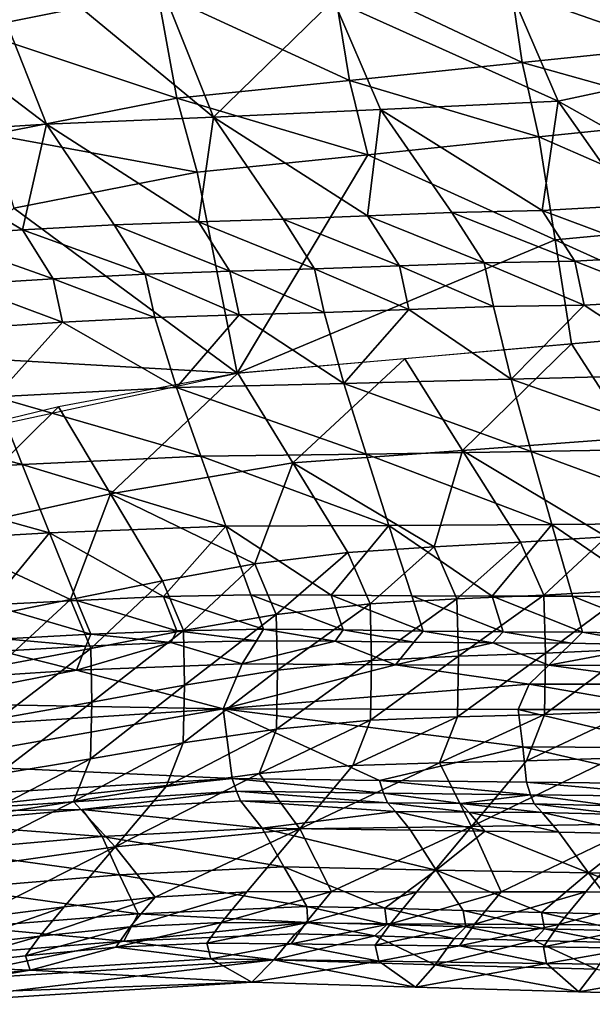
# Model space of a CAD drawing. Units: metres. Extents: x 177.3 to 191.2, y 184 to 190.7.
# Drawn here: x 188.8 to 189, y 187.5 to 187.8 of the extents above; entities that cross this region are included whole.
import ezdxf

# ---------------------------------------------------------------- set-up
doc = ezdxf.new("R2010")
doc.units = ezdxf.units.M
doc.linetypes.add('AUSGEZOGEN', pattern=[0])
doc.layers.add('Variante-2-090612', color=7, linetype='AUSGEZOGEN', lineweight=25)

msp = doc.modelspace()

# ---------------------------------------------------------------- linework, layer by layer
at = {"layer": 'Variante-2-090612', "color": 35, "linetype": 'AUSGEZOGEN', "lineweight": 25, "transparency": 33554687}
for points in [[(188.87602, 187.75792, 1.33568), (188.79624, 187.82366, 1.29604), (188.84864, 187.82663, 1.26864)], [(188.87602, 187.75792, 1.33568), (188.84864, 187.82663, 1.26864), (188.914, 187.79492, 1.27666)], [(188.73934, 187.81952, 1.32582), (188.79624, 187.82366, 1.29604), (188.82321, 187.75568, 1.36141)], [(188.87602, 187.75792, 1.33568), (188.82321, 187.75568, 1.36141), (188.79624, 187.82366, 1.29604)], [(188.73934, 187.81952, 1.32582), (188.82321, 187.75568, 1.36141), (188.76591, 187.75203, 1.38933)], [(188.85834, 187.79758, 2.27287), (188.79595, 187.81526, 2.24251), (188.79912, 187.78567, 2.27088)], [(189.03204, 187.78115, 2.30217), (189.02757, 187.81642, 2.27714), (188.96866, 187.80986, 2.27565)], [(188.97371, 187.77513, 2.29938), (188.96866, 187.80986, 2.27565), (188.9135, 187.80365, 2.27427)], [(189.03204, 187.78115, 2.30217), (188.96866, 187.80986, 2.27565), (188.97371, 187.77513, 2.29938)], [(189.03775, 187.77426, 1.25058), (188.96998, 187.79791, 1.24829), (189.02225, 187.80994, 1.21558)], [(188.91909, 187.76944, 2.29677), (188.9135, 187.80365, 2.27427), (188.85834, 187.79758, 2.27287)], [(188.97371, 187.77513, 2.29938), (188.9135, 187.80365, 2.27427), (188.91909, 187.76944, 2.29677)], [(188.86447, 187.76388, 2.29415), (188.85834, 187.79758, 2.27287), (188.79912, 187.78567, 2.27088)], [(188.91909, 187.76944, 2.29677), (188.85834, 187.79758, 2.27287), (188.86447, 187.76388, 2.29415)], [(188.914, 187.79492, 1.27666), (188.92885, 187.76035, 1.3098), (188.87602, 187.75792, 1.33568)], [(188.98509, 187.76295, 1.28229), (188.914, 187.79492, 1.27666), (188.96998, 187.79791, 1.24829)], [(188.98509, 187.76295, 1.28229), (188.92885, 187.76035, 1.3098), (188.914, 187.79492, 1.27666)], [(189.03775, 187.77426, 1.25058), (188.98509, 187.76295, 1.28229), (188.96998, 187.79791, 1.24829)], [(188.86447, 187.76388, 2.29415), (188.79912, 187.78567, 2.27088), (188.80585, 187.75242, 2.29081)], [(189.0367, 187.75756, 2.33992), (189.03204, 187.78115, 2.30217), (188.97371, 187.77513, 2.29938)], [(188.97897, 187.75162, 2.33529), (188.97371, 187.77513, 2.29938), (188.91909, 187.76944, 2.29677)], [(189.0367, 187.75756, 2.33992), (188.97371, 187.77513, 2.29938), (188.97897, 187.75162, 2.33529)], [(188.98509, 187.76295, 1.28229), (189.03775, 187.77426, 1.25058), (189.03515, 187.73492, 1.28976)], [(188.92492, 187.746, 2.33095), (188.91909, 187.76944, 2.29677), (188.86447, 187.76388, 2.29415)], [(188.97897, 187.75162, 2.33529), (188.91909, 187.76944, 2.29677), (188.92492, 187.746, 2.33095)], [(188.87087, 187.74051, 2.32661), (188.86447, 187.76388, 2.29415), (188.80585, 187.75242, 2.29081)], [(188.92492, 187.746, 2.33095), (188.86447, 187.76388, 2.29415), (188.87087, 187.74051, 2.32661)], [(188.92885, 187.76035, 1.3098), (188.98509, 187.76295, 1.28229), (188.98007, 187.7283, 1.31895)], [(188.98509, 187.76295, 1.28229), (189.00829, 187.72996, 1.30514), (188.98007, 187.7283, 1.31895)], [(189.03515, 187.73492, 1.28976), (189.00829, 187.72996, 1.30514), (188.98509, 187.76295, 1.28229)], [(188.82321, 187.75568, 1.36141), (188.87602, 187.75792, 1.33568), (188.8713, 187.72478, 1.37039)], [(188.87602, 187.75792, 1.33568), (188.89803, 187.72566, 1.35771), (188.8713, 187.72478, 1.37039)], [(188.87602, 187.75792, 1.33568), (188.92885, 187.76035, 1.3098), (188.92478, 187.72666, 1.34496)], [(188.92478, 187.72666, 1.34496), (188.89803, 187.72566, 1.35771), (188.87602, 187.75792, 1.33568)], [(188.92885, 187.76035, 1.3098), (188.95142, 187.72774, 1.33223), (188.92478, 187.72666, 1.34496)], [(188.98007, 187.7283, 1.31895), (188.95142, 187.72774, 1.33223), (188.92885, 187.76035, 1.3098)], [(189.0413, 187.72447, 2.37006), (189.0367, 187.75756, 2.33992), (188.97897, 187.75162, 2.33529)], [(188.76591, 187.75203, 1.38933), (188.82321, 187.75568, 1.36141), (188.81561, 187.72228, 1.39682)], [(188.82321, 187.75568, 1.36141), (188.84464, 187.72378, 1.38305), (188.81561, 187.72228, 1.39682)], [(188.8713, 187.72478, 1.37039), (188.84464, 187.72378, 1.38305), (188.82321, 187.75568, 1.36141)], [(188.81561, 187.72228, 1.39682), (188.78673, 187.72035, 1.41052), (188.76591, 187.75203, 1.38933)], [(188.87087, 187.74051, 2.32661), (188.80585, 187.75242, 2.29081), (188.81288, 187.72904, 2.32139)], [(188.98416, 187.71902, 2.3639), (188.97897, 187.75162, 2.33529), (188.92492, 187.746, 2.33095)], [(189.0413, 187.72447, 2.37006), (188.97897, 187.75162, 2.33529), (188.98416, 187.71902, 2.3639)], [(188.92492, 187.746, 2.33095), (188.87087, 187.74051, 2.32661), (188.8835, 187.67686, 2.37768)], [(188.98416, 187.71902, 2.3639), (188.92492, 187.746, 2.33095), (188.8835, 187.67686, 2.37768)], [(188.8835, 187.67686, 2.37768), (188.87087, 187.74051, 2.32661), (188.81288, 187.72904, 2.32139)], [(189.01878, 187.71388, 1.31751), (188.98007, 187.7283, 1.31895), (189.00829, 187.72996, 1.30514)], [(188.81288, 187.72904, 2.32139), (188.76294, 187.68372, 2.33866), (188.8835, 187.67686, 2.37768)], [(188.9349, 187.71084, 1.35696), (188.89803, 187.72566, 1.35771), (188.92478, 187.72666, 1.34496)], [(188.96165, 187.71184, 1.34435), (188.92478, 187.72666, 1.34496), (188.95142, 187.72774, 1.33223)], [(188.96165, 187.71184, 1.34435), (188.9349, 187.71084, 1.35696), (188.92478, 187.72666, 1.34496)], [(188.99043, 187.71231, 1.33118), (188.95142, 187.72774, 1.33223), (188.98007, 187.7283, 1.31895)], [(188.99043, 187.71231, 1.33118), (188.96165, 187.71184, 1.34435), (188.95142, 187.72774, 1.33223)], [(189.01878, 187.71388, 1.31751), (188.99043, 187.71231, 1.33118), (188.98007, 187.7283, 1.31895)], [(188.8544, 187.70821, 1.39468), (188.81561, 187.72228, 1.39682), (188.84464, 187.72378, 1.38305)], [(188.88118, 187.70912, 1.38214), (188.84464, 187.72378, 1.38305), (188.8713, 187.72478, 1.37039)], [(188.88118, 187.70912, 1.38214), (188.8544, 187.70821, 1.39468), (188.84464, 187.72378, 1.38305)], [(188.90802, 187.70992, 1.36958), (188.8713, 187.72478, 1.37039), (188.89803, 187.72566, 1.35771)], [(188.90802, 187.70992, 1.36958), (188.88118, 187.70912, 1.38214), (188.8713, 187.72478, 1.37039)], [(188.9349, 187.71084, 1.35696), (188.90802, 187.70992, 1.36958), (188.89803, 187.72566, 1.35771)], [(189.04591, 187.69114, 2.39972), (189.0413, 187.72447, 2.37006), (188.98416, 187.71902, 2.3639)], [(188.82524, 187.70677, 1.40832), (188.78673, 187.72035, 1.41052), (188.81561, 187.72228, 1.39682)], [(188.82524, 187.70677, 1.40832), (188.79624, 187.70489, 1.42189), (188.78673, 187.72035, 1.41052)], [(188.8544, 187.70821, 1.39468), (188.82524, 187.70677, 1.40832), (188.81561, 187.72228, 1.39682)], [(188.8835, 187.67686, 2.37768), (188.98936, 187.68617, 2.39205), (188.98416, 187.71902, 2.3639)], [(189.04591, 187.69114, 2.39972), (188.98416, 187.71902, 2.3639), (188.98936, 187.68617, 2.39205)], [(189.02173, 187.69994, 1.33664), (188.99043, 187.71231, 1.33118), (189.01878, 187.71388, 1.31751)], [(188.93788, 187.697, 1.37532), (188.90802, 187.70992, 1.36958), (188.9349, 187.71084, 1.35696)], [(188.96462, 187.69796, 1.36296), (188.9349, 187.71084, 1.35696), (188.96165, 187.71184, 1.34435)], [(188.96462, 187.69796, 1.36296), (188.93788, 187.697, 1.37532), (188.9349, 187.71084, 1.35696)], [(188.99338, 187.69841, 1.35005), (188.96165, 187.71184, 1.34435), (188.99043, 187.71231, 1.33118)], [(188.99338, 187.69841, 1.35005), (188.96462, 187.69796, 1.36296), (188.96165, 187.71184, 1.34435)], [(189.02173, 187.69994, 1.33664), (188.99338, 187.69841, 1.35005), (188.99043, 187.71231, 1.33118)], [(188.85742, 187.69446, 1.41232), (188.82524, 187.70677, 1.40832), (188.8544, 187.70821, 1.39468)], [(188.88419, 187.69535, 1.40003), (188.8544, 187.70821, 1.39468), (188.88118, 187.70912, 1.38214)], [(188.88419, 187.69535, 1.40003), (188.85742, 187.69446, 1.41232), (188.8544, 187.70821, 1.39468)], [(188.91102, 187.69611, 1.3877), (188.88118, 187.70912, 1.38214), (188.90802, 187.70992, 1.36958)], [(188.91102, 187.69611, 1.3877), (188.88419, 187.69535, 1.40003), (188.88118, 187.70912, 1.38214)], [(188.93788, 187.697, 1.37532), (188.91102, 187.69611, 1.3877), (188.90802, 187.70992, 1.36958)], [(188.82828, 187.69304, 1.4257), (188.79624, 187.70489, 1.42189), (188.82524, 187.70677, 1.40832)], [(188.82828, 187.69304, 1.4257), (188.7993, 187.69114, 1.43899), (188.79624, 187.70489, 1.42189)], [(188.85742, 187.69446, 1.41232), (188.82828, 187.69304, 1.4257), (188.82524, 187.70677, 1.40832)], [(188.97024, 187.67496, 1.40198), (188.96462, 187.69796, 1.36296), (188.99338, 187.69841, 1.35005)], [(189.02666, 187.67645, 1.37701), (188.97024, 187.67496, 1.40198), (188.99338, 187.69841, 1.35005)], [(188.99338, 187.69841, 1.35005), (189.02173, 187.69994, 1.33664), (189.02666, 187.67645, 1.37701)], [(188.86433, 187.67237, 1.44881), (188.85742, 187.69446, 1.41232), (188.88419, 187.69535, 1.40003)], [(188.91728, 187.67357, 1.42546), (188.86433, 187.67237, 1.44881), (188.88419, 187.69535, 1.40003)], [(188.88419, 187.69535, 1.40003), (188.91102, 187.69611, 1.3877), (188.91728, 187.67357, 1.42546)], [(188.91728, 187.67357, 1.42546), (188.91102, 187.69611, 1.3877), (188.93788, 187.697, 1.37532)], [(188.97024, 187.67496, 1.40198), (188.91728, 187.67357, 1.42546), (188.93788, 187.697, 1.37532)], [(188.93788, 187.697, 1.37532), (188.96462, 187.69796, 1.36296), (188.97024, 187.67496, 1.40198)], [(188.80693, 187.6694, 1.4741), (188.7993, 187.69114, 1.43899), (188.82828, 187.69304, 1.4257)], [(188.86433, 187.67237, 1.44881), (188.80693, 187.6694, 1.4741), (188.82828, 187.69304, 1.4257)], [(188.82828, 187.69304, 1.4257), (188.85742, 187.69446, 1.41232), (188.86433, 187.67237, 1.44881)], [(189.04592, 187.69114, 2.39972), (188.98935, 187.68617, 2.39205), (189.0085, 187.65644, 2.39836)], [(188.98935, 187.68617, 2.39205), (188.9366, 187.68146, 2.38488), (188.95487, 187.65239, 2.39065)], [(188.98935, 187.68617, 2.39205), (188.95487, 187.65239, 2.39065), (189.0085, 187.65644, 2.39836)], [(188.76294, 187.68372, 2.33866), (188.77052, 187.65252, 2.36089), (188.8835, 187.67686, 2.37768)], [(188.9366, 187.68146, 2.38488), (188.88373, 187.67688, 2.37771), (188.90113, 187.64848, 2.38293)], [(188.9366, 187.68146, 2.38488), (188.90113, 187.64848, 2.38293), (188.95487, 187.65239, 2.39065)], [(188.88373, 187.67688, 2.37771), (188.82698, 187.66623, 2.36938), (188.8434, 187.63868, 2.37403)], [(188.88373, 187.67688, 2.37771), (188.8434, 187.63868, 2.37403), (188.90113, 187.64848, 2.38293)], [(189.03231, 187.65309, 1.417), (188.97024, 187.67496, 1.40198), (189.02666, 187.67645, 1.37701)], [(188.92433, 187.65126, 1.46282), (188.86433, 187.67237, 1.44881), (188.91728, 187.67357, 1.42546)], [(188.9766, 187.65215, 1.44062), (188.91728, 187.67357, 1.42546), (188.97024, 187.67496, 1.40198)], [(188.9766, 187.65215, 1.44062), (188.92433, 187.65126, 1.46282), (188.91728, 187.67357, 1.42546)], [(189.03231, 187.65309, 1.417), (188.9766, 187.65215, 1.44062), (188.97024, 187.67496, 1.40198)], [(188.87206, 187.65057, 1.4849), (188.80693, 187.6694, 1.4741), (188.86433, 187.67237, 1.44881)], [(188.92433, 187.65126, 1.46282), (188.87206, 187.65057, 1.4849), (188.86433, 187.67237, 1.44881)], [(188.81542, 187.64799, 1.50879), (188.74973, 187.6656, 1.4993), (188.80693, 187.6694, 1.4741)], [(188.87206, 187.65057, 1.4849), (188.81542, 187.64799, 1.50879), (188.80693, 187.6694, 1.4741)], [(188.81542, 187.64799, 1.50879), (188.75898, 187.64451, 1.53259), (188.74973, 187.6656, 1.4993)], [(188.82698, 187.66623, 2.36938), (188.77086, 187.65261, 2.36095), (188.78629, 187.626, 2.36501)], [(188.82698, 187.66623, 2.36938), (188.78629, 187.626, 2.36501), (188.8434, 187.63868, 2.37403)], [(189.0085, 187.65644, 2.39836), (188.95487, 187.65239, 2.39065), (189.00038, 187.62507, 2.39998)], [(188.95487, 187.65239, 2.39065), (188.90113, 187.64848, 2.38293), (188.94587, 187.62191, 2.39176)], [(188.98312, 187.62903, 1.4797), (188.92433, 187.65126, 1.46282), (188.9766, 187.65215, 1.44062)], [(188.94587, 187.62191, 2.39176), (188.97316, 187.62337, 2.39587), (188.95487, 187.65239, 2.39065)], [(188.95487, 187.65239, 2.39065), (188.97316, 187.62337, 2.39587), (189.00038, 187.62507, 2.39998)], [(189.03811, 187.62942, 1.45747), (188.9766, 187.65215, 1.44062), (189.03231, 187.65309, 1.417)], [(189.03811, 187.62942, 1.45747), (188.98312, 187.62903, 1.4797), (188.9766, 187.65215, 1.44062)], [(188.87996, 187.62848, 1.5214), (188.81542, 187.64799, 1.50879), (188.87206, 187.65057, 1.4849)], [(188.90113, 187.64848, 2.38293), (188.8434, 187.63868, 2.37403), (188.88907, 187.61653, 2.38298)], [(188.93155, 187.62866, 1.50061), (188.87206, 187.65057, 1.4849), (188.92433, 187.65126, 1.46282)], [(188.93155, 187.62866, 1.50061), (188.87996, 187.62848, 1.5214), (188.87206, 187.65057, 1.4849)], [(188.88907, 187.61653, 2.38298), (188.91855, 187.62014, 2.38762), (188.90113, 187.64848, 2.38293)], [(188.90113, 187.64848, 2.38293), (188.91855, 187.62014, 2.38762), (188.94587, 187.62191, 2.39176)], [(188.98312, 187.62903, 1.4797), (188.93155, 187.62866, 1.50061), (188.92433, 187.65126, 1.46282)], [(188.82409, 187.62632, 1.54387), (188.75898, 187.64451, 1.53259), (188.81542, 187.64799, 1.50879)], [(188.87996, 187.62848, 1.5214), (188.82409, 187.62632, 1.54387), (188.81542, 187.64799, 1.50879)], [(188.82409, 187.62632, 1.54387), (188.76844, 187.62317, 1.56625), (188.75898, 187.64451, 1.53259)], [(188.8434, 187.63868, 2.37403), (188.78629, 187.626, 2.36501), (188.83081, 187.60527, 2.37337)], [(188.83081, 187.60527, 2.37337), (188.85988, 187.61122, 2.37814), (188.8434, 187.63868, 2.37403)], [(188.8434, 187.63868, 2.37403), (188.85988, 187.61122, 2.37814), (188.88907, 187.61653, 2.38298)], [(188.82409, 187.62632, 1.54387), (188.87996, 187.62848, 1.5214), (188.86025, 187.6062, 1.56865)], [(188.87996, 187.62848, 1.5214), (188.88789, 187.60675, 1.55808), (188.86025, 187.6062, 1.56865)], [(188.87996, 187.62848, 1.5214), (188.93155, 187.62866, 1.50061), (188.91331, 187.60667, 1.54835)], [(188.91331, 187.60667, 1.54835), (188.88789, 187.60675, 1.55808), (188.87996, 187.62848, 1.5214)], [(188.93155, 187.62866, 1.50061), (188.93878, 187.60643, 1.53859), (188.91331, 187.60667, 1.54835)], [(188.93155, 187.62866, 1.50061), (188.98312, 187.62903, 1.4797), (188.96426, 187.60634, 1.52877)], [(188.96426, 187.60634, 1.52877), (188.93878, 187.60643, 1.53859), (188.93155, 187.62866, 1.50061)], [(188.98312, 187.62903, 1.4797), (188.98966, 187.6063, 1.51897), (188.96426, 187.60634, 1.52877)], [(188.98312, 187.62903, 1.4797), (189.03811, 187.62942, 1.45747), (189.01696, 187.60576, 1.50877)], [(189.01696, 187.60576, 1.50877), (188.98966, 187.6063, 1.51897), (188.98312, 187.62903, 1.4797)], [(188.76844, 187.62317, 1.56625), (188.82409, 187.62632, 1.54387), (188.80538, 187.60354, 1.58958)], [(188.78629, 187.626, 2.36501), (188.80179, 187.59951, 2.36858), (188.83081, 187.60527, 2.37337)], [(188.82409, 187.62632, 1.54387), (188.83279, 187.60499, 1.57913), (188.80538, 187.60354, 1.58958)], [(188.86025, 187.6062, 1.56865), (188.83279, 187.60499, 1.57913), (188.82409, 187.62632, 1.54387)], [(189.00038, 187.62507, 2.39998), (188.97316, 187.62337, 2.39587), (188.98056, 187.60669, 2.39527)], [(189.00038, 187.62507, 2.39998), (188.98056, 187.60669, 2.39527), (189.00797, 187.60819, 2.39945)], [(188.94587, 187.62191, 2.39176), (188.91855, 187.62014, 2.38762), (188.92558, 187.60386, 2.38687)], [(188.94587, 187.62191, 2.39176), (188.92558, 187.60386, 2.38687), (188.95308, 187.60543, 2.39109)], [(188.97316, 187.62337, 2.39587), (188.94587, 187.62191, 2.39176), (188.95308, 187.60543, 2.39109)], [(188.97316, 187.62337, 2.39587), (188.95308, 187.60543, 2.39109), (188.98056, 187.60669, 2.39527)], [(188.91855, 187.62014, 2.38762), (188.88907, 187.61653, 2.38298), (188.8959, 187.6005, 2.38216)], [(188.91855, 187.62014, 2.38762), (188.8959, 187.6005, 2.38216), (188.92558, 187.60386, 2.38687)], [(188.88907, 187.61653, 2.38298), (188.85988, 187.61122, 2.37814), (188.8665, 187.59546, 2.37725)], [(188.88907, 187.61653, 2.38298), (188.8665, 187.59546, 2.37725), (188.8959, 187.6005, 2.38216)], [(188.85988, 187.61122, 2.37814), (188.83081, 187.60527, 2.37337), (188.83722, 187.58978, 2.3724)], [(188.85988, 187.61122, 2.37814), (188.83722, 187.58978, 2.3724), (188.8665, 187.59546, 2.37725)], [(189.00797, 187.60819, 2.39945), (188.98056, 187.60669, 2.39527), (188.98111, 187.58833, 2.38546)], [(189.00797, 187.60819, 2.39945), (188.98111, 187.58833, 2.38546), (189.00857, 187.5896, 2.38953)], [(188.83081, 187.60527, 2.37337), (188.80179, 187.59951, 2.36858), (188.80799, 187.5843, 2.36754)], [(188.8372, 187.59425, 1.59863), (188.80538, 187.60354, 1.58958), (188.83279, 187.60499, 1.57913)], [(188.83081, 187.60527, 2.37337), (188.80799, 187.5843, 2.36754), (188.83722, 187.58978, 2.3724)], [(188.86444, 187.59539, 1.58856), (188.83279, 187.60499, 1.57913), (188.86025, 187.6062, 1.56865)], [(188.86444, 187.59539, 1.58856), (188.8372, 187.59425, 1.59863), (188.83279, 187.60499, 1.57913)], [(188.89186, 187.59584, 1.57838), (188.86025, 187.6062, 1.56865), (188.88789, 187.60675, 1.55808)], [(188.89186, 187.59584, 1.57838), (188.86444, 187.59539, 1.58856), (188.86025, 187.6062, 1.56865)], [(188.91709, 187.59564, 1.569), (188.89186, 187.59584, 1.57838), (188.88789, 187.60675, 1.55808)], [(188.91709, 187.59564, 1.569), (188.88789, 187.60675, 1.55808), (188.91331, 187.60667, 1.54835)], [(188.94236, 187.59529, 1.5596), (188.91709, 187.59564, 1.569), (188.91331, 187.60667, 1.54835)], [(188.94236, 187.59529, 1.5596), (188.91331, 187.60667, 1.54835), (188.93878, 187.60643, 1.53859)], [(188.95308, 187.60543, 2.39109), (188.92558, 187.60386, 2.38687), (188.92605, 187.58597, 2.37729)], [(188.95308, 187.60543, 2.39109), (188.92605, 187.58597, 2.37729), (188.95359, 187.5873, 2.38139)], [(188.96765, 187.59508, 1.55015), (188.94236, 187.59529, 1.5596), (188.93878, 187.60643, 1.53859)], [(188.96765, 187.59508, 1.55015), (188.93878, 187.60643, 1.53859), (188.96426, 187.60634, 1.52877)], [(188.98056, 187.60669, 2.39527), (188.95308, 187.60543, 2.39109), (188.95359, 187.5873, 2.38139)], [(188.98056, 187.60669, 2.39527), (188.95359, 187.5873, 2.38139), (188.98111, 187.58833, 2.38546)], [(188.99285, 187.59492, 1.54071), (188.96765, 187.59508, 1.55015), (188.96426, 187.60634, 1.52877)], [(188.99285, 187.59492, 1.54071), (188.96426, 187.60634, 1.52877), (188.98966, 187.6063, 1.51897)], [(189.01994, 187.59426, 1.53088), (188.99285, 187.59492, 1.54071), (188.98966, 187.6063, 1.51897)], [(189.01994, 187.59426, 1.53088), (188.98966, 187.6063, 1.51897), (189.01696, 187.60576, 1.50877)], [(188.8372, 187.59425, 1.59863), (188.81002, 187.59287, 1.60869), (188.80538, 187.60354, 1.58958)], [(188.92558, 187.60386, 2.38687), (188.8959, 187.6005, 2.38216), (188.89632, 187.58289, 2.37271)], [(188.92558, 187.60386, 2.38687), (188.89632, 187.58289, 2.37271), (188.92605, 187.58597, 2.37729)], [(188.8959, 187.6005, 2.38216), (188.8665, 187.59546, 2.37725), (188.86686, 187.57816, 2.36793)], [(188.8959, 187.6005, 2.38216), (188.86686, 187.57816, 2.36793), (188.89632, 187.58289, 2.37271)], [(188.8665, 187.59546, 2.37725), (188.83722, 187.58978, 2.3724), (188.83753, 187.5728, 2.36321)], [(188.8665, 187.59546, 2.37725), (188.83753, 187.5728, 2.36321), (188.86686, 187.57816, 2.36793)], [(188.8896, 187.59222, 1.59963), (188.86444, 187.59539, 1.58856), (188.89186, 187.59584, 1.57838)], [(188.9145, 187.59206, 1.59064), (188.8896, 187.59222, 1.59963), (188.89186, 187.59584, 1.57838)], [(188.9145, 187.59206, 1.59064), (188.89186, 187.59584, 1.57838), (188.91709, 187.59564, 1.569)], [(188.93944, 187.59174, 1.58162), (188.9145, 187.59206, 1.59064), (188.91709, 187.59564, 1.569)], [(188.93944, 187.59174, 1.58162), (188.91709, 187.59564, 1.569), (188.94236, 187.59529, 1.5596)], [(188.83566, 187.59046, 1.61905), (188.80884, 187.58897, 1.62869), (188.81002, 187.59287, 1.60869)], [(188.83566, 187.59046, 1.61905), (188.81002, 187.59287, 1.60869), (188.8372, 187.59425, 1.59863)], [(188.86253, 187.59169, 1.60939), (188.83566, 187.59046, 1.61905), (188.8372, 187.59425, 1.59863)], [(188.86253, 187.59169, 1.60939), (188.8372, 187.59425, 1.59863), (188.86444, 187.59539, 1.58856)], [(188.8896, 187.59222, 1.59963), (188.86253, 187.59169, 1.60939), (188.86444, 187.59539, 1.58856)], [(188.9644, 187.59157, 1.57255), (188.93944, 187.59174, 1.58162), (188.94236, 187.59529, 1.5596)], [(188.9644, 187.59157, 1.57255), (188.94236, 187.59529, 1.5596), (188.96765, 187.59508, 1.55015)], [(188.98928, 187.59146, 1.5635), (188.9644, 187.59157, 1.57255), (188.96765, 187.59508, 1.55015)], [(188.98928, 187.59146, 1.5635), (188.96765, 187.59508, 1.55015), (188.99285, 187.59492, 1.54071)], [(189.01601, 187.59085, 1.55408), (188.98928, 187.59146, 1.5635), (188.99285, 187.59492, 1.54071)], [(189.01601, 187.59085, 1.55408), (188.99285, 187.59492, 1.54071), (189.01994, 187.59426, 1.53088)], [(188.83722, 187.58978, 2.3724), (188.80799, 187.5843, 2.36754), (188.80824, 187.56764, 2.35848)], [(188.83722, 187.58978, 2.3724), (188.80824, 187.56764, 2.35848), (188.83753, 187.5728, 2.36321)], [(188.80884, 187.58897, 1.62869), (188.83566, 187.59046, 1.61905), (188.83265, 187.58287, 1.65994)], [(188.83265, 187.58287, 1.65994), (188.83566, 187.59046, 1.61905), (188.86253, 187.59169, 1.60939)], [(188.88514, 187.58496, 1.6422), (188.83265, 187.58287, 1.65994), (188.86253, 187.59169, 1.60939)], [(188.86253, 187.59169, 1.60939), (188.8896, 187.59222, 1.59963), (188.88514, 187.58496, 1.6422)], [(188.88514, 187.58496, 1.6422), (188.8896, 187.59222, 1.59963), (188.9145, 187.59206, 1.59064)], [(188.93367, 187.58465, 1.62571), (188.88514, 187.58496, 1.6422), (188.9145, 187.59206, 1.59064)], [(188.9145, 187.59206, 1.59064), (188.93944, 187.59174, 1.58162), (188.93367, 187.58465, 1.62571)], [(188.93367, 187.58465, 1.62571), (188.93944, 187.59174, 1.58162), (188.9644, 187.59157, 1.57255)], [(188.98218, 187.58453, 1.60911), (188.93367, 187.58465, 1.62571), (188.9644, 187.59157, 1.57255)], [(188.9644, 187.59157, 1.57255), (188.98928, 187.59146, 1.5635), (188.98218, 187.58453, 1.60911)], [(189.00857, 187.5896, 2.38953), (188.98111, 187.58833, 2.38546), (188.98083, 187.56891, 2.37384)], [(189.00857, 187.5896, 2.38953), (188.98083, 187.56891, 2.37384), (189.00831, 187.56992, 2.37774)], [(188.98218, 187.58453, 1.60911), (188.98928, 187.59146, 1.5635), (189.01601, 187.59085, 1.55408)], [(189.03393, 187.58438, 1.59148), (188.98218, 187.58453, 1.60911), (189.01601, 187.59085, 1.55408)], [(188.83265, 187.58287, 1.65994), (188.78043, 187.57955, 1.67759), (188.80884, 187.58897, 1.62869)], [(188.95359, 187.5873, 2.38139), (188.92605, 187.58597, 2.37729), (188.92572, 187.56705, 2.36599)], [(188.95359, 187.5873, 2.38139), (188.92572, 187.56705, 2.36599), (188.95328, 187.56813, 2.36993)], [(188.98111, 187.58833, 2.38546), (188.95359, 187.5873, 2.38139), (188.95328, 187.56813, 2.36993)], [(188.98111, 187.58833, 2.38546), (188.95328, 187.56813, 2.36993), (188.98083, 187.56891, 2.37384)], [(188.83265, 187.58287, 1.65994), (188.88514, 187.58496, 1.6422), (188.87906, 187.57067, 1.71903)], [(188.87906, 187.57067, 1.71903), (188.88514, 187.58496, 1.6422), (188.93367, 187.58465, 1.62571)], [(188.93367, 187.58465, 1.62571), (188.97598, 187.57843, 1.64914), (188.87906, 187.57067, 1.71903)], [(188.92605, 187.58597, 2.37729), (188.89632, 187.58289, 2.37271), (188.89595, 187.56428, 2.36158)], [(188.92605, 187.58597, 2.37729), (188.89595, 187.56428, 2.36158), (188.92572, 187.56705, 2.36599)], [(188.93367, 187.58465, 1.62571), (188.98218, 187.58453, 1.60911), (188.97598, 187.57843, 1.64914)], [(189.0265, 187.57843, 1.63294), (188.97598, 187.57843, 1.64914), (188.98218, 187.58453, 1.60911)], [(189.0265, 187.57843, 1.63294), (188.98218, 187.58453, 1.60911), (189.03393, 187.58438, 1.59148)], [(188.77911, 187.5725, 1.71199), (188.78043, 187.57955, 1.67759), (188.83265, 187.58287, 1.65994)], [(188.77911, 187.5725, 1.71199), (188.83265, 187.58287, 1.65994), (188.87906, 187.57067, 1.71903)], [(188.89632, 187.58289, 2.37271), (188.86686, 187.57816, 2.36793), (188.86646, 187.55988, 2.35699)], [(188.89632, 187.58289, 2.37271), (188.86646, 187.55988, 2.35699), (188.89595, 187.56428, 2.36158)], [(188.86686, 187.57816, 2.36793), (188.83753, 187.5728, 2.36321), (188.8371, 187.55486, 2.35245)], [(188.86686, 187.57816, 2.36793), (188.8371, 187.55486, 2.35245), (188.86646, 187.55988, 2.35699)], [(188.97598, 187.57843, 1.64914), (188.97242, 187.57048, 1.69112), (188.87906, 187.57067, 1.71903)], [(189.02223, 187.57046, 1.67625), (188.97242, 187.57048, 1.69112), (188.97598, 187.57843, 1.64914)], [(189.02223, 187.57046, 1.67625), (188.97598, 187.57843, 1.64914), (189.0265, 187.57843, 1.63294)], [(188.87906, 187.57067, 1.71903), (188.77845, 187.56428, 1.74874), (188.77911, 187.5725, 1.71199)], [(188.78012, 187.55323, 1.7916), (188.77845, 187.56428, 1.74874), (188.87906, 187.57067, 1.71903)], [(188.87906, 187.57067, 1.71903), (188.88197, 187.54868, 1.8098), (188.78012, 187.55323, 1.7916)], [(188.83753, 187.5728, 2.36321), (188.80824, 187.56764, 2.35848), (188.80777, 187.55002, 2.34789)], [(188.83753, 187.5728, 2.36321), (188.80777, 187.55002, 2.34789), (188.8371, 187.55486, 2.35245)], [(188.92857, 187.54799, 1.79833), (188.88197, 187.54868, 1.8098), (188.87906, 187.57067, 1.71903)], [(188.87906, 187.57067, 1.71903), (188.97242, 187.57048, 1.69112), (188.97388, 187.5587, 1.73909)], [(188.97388, 187.5587, 1.73909), (188.92857, 187.54799, 1.79833), (188.87906, 187.57067, 1.71903)], [(188.95328, 187.56813, 2.36993), (188.92572, 187.56705, 2.36599), (188.92012, 187.55277, 2.35197)], [(188.95328, 187.56813, 2.36993), (188.92012, 187.55277, 2.35197), (188.94759, 187.55364, 2.35572)], [(188.98083, 187.56891, 2.37384), (188.95328, 187.56813, 2.36993), (188.94759, 187.55364, 2.35572)], [(188.98083, 187.56891, 2.37384), (188.94759, 187.55364, 2.35572), (188.97505, 187.55422, 2.35944)], [(189.02366, 187.55839, 1.72552), (188.97388, 187.5587, 1.73909), (188.97242, 187.57048, 1.69112)], [(189.02366, 187.55839, 1.72552), (188.97242, 187.57048, 1.69112), (189.02223, 187.57046, 1.67625)], [(189.00831, 187.56992, 2.37774), (188.98083, 187.56891, 2.37384), (188.97505, 187.55422, 2.35944)], [(189.00831, 187.56992, 2.37774), (188.97505, 187.55422, 2.35944), (189.00244, 187.55503, 2.36316)], [(188.92572, 187.56705, 2.36599), (188.89595, 187.56428, 2.36158), (188.89044, 187.55024, 2.34777)], [(188.92572, 187.56705, 2.36599), (188.89044, 187.55024, 2.34777), (188.92012, 187.55277, 2.35197)], [(188.89595, 187.56428, 2.36158), (188.86646, 187.55988, 2.35699), (188.86104, 187.54611, 2.34338)], [(188.89595, 187.56428, 2.36158), (188.86104, 187.54611, 2.34338), (188.89044, 187.55024, 2.34777)], [(188.86646, 187.55988, 2.35699), (188.8371, 187.55486, 2.35245), (188.83176, 187.54137, 2.33905)], [(188.86646, 187.55988, 2.35699), (188.83176, 187.54137, 2.33905), (188.86104, 187.54611, 2.34338)], [(188.97388, 187.5587, 1.73909), (188.97513, 187.54747, 1.78677), (188.92857, 187.54799, 1.79833)], [(189.02485, 187.5469, 1.7745), (188.97513, 187.54747, 1.78677), (188.97388, 187.5587, 1.73909)], [(189.02485, 187.5469, 1.7745), (188.97388, 187.5587, 1.73909), (189.02366, 187.55839, 1.72552)], [(189.00244, 187.55503, 2.36316), (188.97505, 187.55422, 2.35944), (188.95765, 187.53343, 2.3283)], [(188.95765, 187.53343, 2.3283), (189.01188, 187.53429, 2.33504), (189.00244, 187.55503, 2.36316)], [(188.88197, 187.54868, 1.8098), (188.78169, 187.54263, 1.83417), (188.78012, 187.55323, 1.7916)], [(188.8371, 187.55486, 2.35245), (188.80777, 187.55002, 2.34789), (188.80252, 187.53682, 2.3347)], [(188.8371, 187.55486, 2.35245), (188.80252, 187.53682, 2.3347), (188.83176, 187.54137, 2.33905)], [(188.90332, 187.53271, 2.32153), (188.92012, 187.55277, 2.35197), (188.89044, 187.55024, 2.34777)], [(188.94759, 187.55364, 2.35572), (188.92012, 187.55277, 2.35197), (188.90332, 187.53271, 2.32153)], [(188.90332, 187.53271, 2.32153), (188.95765, 187.53343, 2.3283), (188.94759, 187.55364, 2.35572)], [(188.95765, 187.53343, 2.3283), (188.97505, 187.55422, 2.35944), (188.94759, 187.55364, 2.35572)], [(188.89044, 187.55024, 2.34777), (188.86104, 187.54611, 2.34338), (188.84489, 187.52701, 2.31371)], [(188.84489, 187.52701, 2.31371), (188.90332, 187.53271, 2.32153), (188.89044, 187.55024, 2.34777)], [(188.78322, 187.53809, 1.87669), (188.78169, 187.54263, 1.83417), (188.88197, 187.54868, 1.8098)], [(188.78322, 187.53809, 1.87669), (188.88197, 187.54868, 1.8098), (188.88331, 187.54461, 1.85504)], [(188.84489, 187.52701, 2.31371), (188.86104, 187.54611, 2.34338), (188.83176, 187.54137, 2.33905)], [(188.92984, 187.54396, 1.8448), (188.88331, 187.54461, 1.85504), (188.88197, 187.54868, 1.8098)], [(188.92984, 187.54396, 1.8448), (188.88197, 187.54868, 1.8098), (188.92857, 187.54799, 1.79833)], [(188.97634, 187.54348, 1.83447), (188.92984, 187.54396, 1.8448), (188.92857, 187.54799, 1.79833)], [(188.97634, 187.54348, 1.83447), (188.92857, 187.54799, 1.79833), (188.97513, 187.54747, 1.78677)], [(189.026, 187.54295, 1.82352), (188.97634, 187.54348, 1.83447), (188.97513, 187.54747, 1.78677)], [(189.026, 187.54295, 1.82352), (188.97513, 187.54747, 1.78677), (189.02485, 187.5469, 1.7745)], [(188.78322, 187.53809, 1.87669), (188.88331, 187.54461, 1.85504), (188.83449, 187.53885, 1.90988)], [(188.88331, 187.54461, 1.85504), (188.88462, 187.54154, 1.90036), (188.83449, 187.53885, 1.90988)], [(188.9311, 187.54097, 1.89135), (188.88462, 187.54154, 1.90036), (188.88331, 187.54461, 1.85504)], [(188.9311, 187.54097, 1.89135), (188.88331, 187.54461, 1.85504), (188.92984, 187.54396, 1.8448)], [(188.95433, 187.54076, 1.8868), (188.9311, 187.54097, 1.89135), (188.92984, 187.54396, 1.8448)], [(188.92984, 187.54396, 1.8448), (188.97634, 187.54348, 1.83447), (188.95433, 187.54076, 1.8868)], [(188.97634, 187.54348, 1.83447), (188.97753, 187.54058, 1.88226), (188.95433, 187.54076, 1.8868)], [(189.00244, 187.54002, 1.8776), (188.97753, 187.54058, 1.88226), (188.97634, 187.54348, 1.83447)], [(188.97634, 187.54348, 1.83447), (189.026, 187.54295, 1.82352), (189.00244, 187.54002, 1.8776)], [(188.83176, 187.54137, 2.33905), (188.80252, 187.53682, 2.3347), (188.78698, 187.51874, 2.3058)], [(188.78698, 187.51874, 2.3058), (188.84489, 187.52701, 2.31371), (188.83176, 187.54137, 2.33905)], [(188.89142, 187.53296, 1.94064), (188.83449, 187.53885, 1.90988), (188.88462, 187.54154, 1.90036)], [(188.88462, 187.54154, 1.90036), (188.9311, 187.54097, 1.89135), (188.93362, 187.53824, 1.91378)], [(188.89142, 187.53296, 1.94064), (188.88462, 187.54154, 1.90036), (188.93362, 187.53824, 1.91378)], [(188.95687, 187.53803, 1.90952), (188.93362, 187.53824, 1.91378), (188.9311, 187.54097, 1.89135)], [(188.95687, 187.53803, 1.90952), (188.9311, 187.54097, 1.89135), (188.95433, 187.54076, 1.8868)], [(188.98009, 187.53784, 1.90528), (188.95687, 187.53803, 1.90952), (188.95433, 187.54076, 1.8868)], [(188.98009, 187.53784, 1.90528), (188.95433, 187.54076, 1.8868), (188.97753, 187.54058, 1.88226)], [(189.00502, 187.53729, 1.90092), (188.98009, 187.53784, 1.90528), (188.97753, 187.54058, 1.88226)], [(189.00502, 187.53729, 1.90092), (188.97753, 187.54058, 1.88226), (189.00244, 187.54002, 1.8776)], [(188.83449, 187.53885, 1.90988), (188.78473, 187.53447, 1.9193), (188.78322, 187.53809, 1.87669)], [(188.84075, 187.53028, 1.94879), (188.78473, 187.53447, 1.9193), (188.83449, 187.53885, 1.90988)], [(188.89142, 187.53296, 1.94064), (188.84075, 187.53028, 1.94879), (188.83449, 187.53885, 1.90988)], [(188.93362, 187.53824, 1.91378), (188.93841, 187.53224, 1.93288), (188.89142, 187.53296, 1.94064)], [(188.9619, 187.53196, 1.92895), (188.93841, 187.53224, 1.93288), (188.93362, 187.53824, 1.91378)], [(188.9619, 187.53196, 1.92895), (188.93362, 187.53824, 1.91378), (188.95687, 187.53803, 1.90952)], [(188.98536, 187.5317, 1.92504), (188.9619, 187.53196, 1.92895), (188.95687, 187.53803, 1.90952)], [(188.98536, 187.5317, 1.92504), (188.95687, 187.53803, 1.90952), (188.98009, 187.53784, 1.90528)], [(189.01054, 187.53108, 1.92103), (188.98536, 187.5317, 1.92504), (188.98009, 187.53784, 1.90528)], [(189.01054, 187.53108, 1.92103), (188.98009, 187.53784, 1.90528), (189.00502, 187.53729, 1.90092)], [(188.84075, 187.53028, 1.94879), (188.79046, 187.52584, 1.95684), (188.78473, 187.53447, 1.9193)], [(188.95765, 187.53343, 2.3283), (188.90332, 187.53271, 2.32153), (188.91342, 187.51287, 2.29432)], [(188.91342, 187.51287, 2.29432), (188.94028, 187.51271, 2.29735), (188.95765, 187.53343, 2.3283)], [(188.95765, 187.53343, 2.3283), (188.94028, 187.51271, 2.29735), (188.96708, 187.51277, 2.30037)], [(189.01188, 187.53429, 2.33504), (188.95765, 187.53343, 2.3283), (188.96708, 187.51277, 2.30037)], [(188.96708, 187.51277, 2.30037), (188.99391, 187.51282, 2.3034), (189.01188, 187.53429, 2.33504)], [(189.01188, 187.53429, 2.33504), (188.99391, 187.51282, 2.3034), (189.02265, 187.5127, 2.30672)], [(188.84625, 187.51815, 1.98207), (188.79046, 187.52584, 1.95684), (188.84075, 187.53028, 1.94879)], [(188.89826, 187.52064, 1.97554), (188.84075, 187.53028, 1.94879), (188.89142, 187.53296, 1.94064)], [(188.89826, 187.52064, 1.97554), (188.84625, 187.51815, 1.98207), (188.84075, 187.53028, 1.94879)], [(188.90332, 187.53271, 2.32153), (188.84489, 187.52701, 2.31371), (188.85752, 187.51114, 2.28783)], [(188.85752, 187.51114, 2.28783), (188.88656, 187.51275, 2.29127), (188.90332, 187.53271, 2.32153)], [(188.90332, 187.53271, 2.32153), (188.88656, 187.51275, 2.29127), (188.91342, 187.51287, 2.29432)], [(188.9465, 187.51963, 1.96926), (188.89826, 187.52064, 1.97554), (188.89142, 187.53296, 1.94064)], [(188.9465, 187.51963, 1.96926), (188.89142, 187.53296, 1.94064), (188.93841, 187.53224, 1.93288)], [(188.9465, 187.51963, 1.96926), (188.93841, 187.53224, 1.93288), (188.9619, 187.53196, 1.92895)], [(188.99468, 187.51878, 1.9629), (188.9465, 187.51963, 1.96926), (188.9619, 187.53196, 1.92895)], [(188.9619, 187.53196, 1.92895), (188.98536, 187.5317, 1.92504), (188.99468, 187.51878, 1.9629)], [(188.99468, 187.51878, 1.9629), (188.98536, 187.5317, 1.92504), (189.01054, 187.53108, 1.92103)], [(189.04619, 187.51785, 1.95617), (188.99468, 187.51878, 1.9629), (189.01054, 187.53108, 1.92103)], [(188.84489, 187.52701, 2.31371), (188.78698, 187.51874, 2.3058), (188.8001, 187.50431, 2.28065)], [(188.8001, 187.50431, 2.28065), (188.82876, 187.50801, 2.28422), (188.84489, 187.52701, 2.31371)], [(188.84489, 187.52701, 2.31371), (188.82876, 187.50801, 2.28422), (188.85752, 187.51114, 2.28783)], [(188.84625, 187.51815, 1.98207), (188.79464, 187.51381, 1.9885), (188.79046, 187.52584, 1.95684)], [(188.85216, 187.50585, 2.01539), (188.79464, 187.51381, 1.9885), (188.84625, 187.51815, 1.98207)], [(188.90553, 187.50816, 2.01049), (188.84625, 187.51815, 1.98207), (188.89826, 187.52064, 1.97554)], [(188.90553, 187.50816, 2.01049), (188.85216, 187.50585, 2.01539), (188.84625, 187.51815, 1.98207)], [(188.93028, 187.50761, 2.0081), (188.90553, 187.50816, 2.01049), (188.89826, 187.52064, 1.97554)], [(188.89826, 187.52064, 1.97554), (188.9465, 187.51963, 1.96926), (188.93028, 187.50761, 2.0081)], [(188.9465, 187.51963, 1.96926), (188.95504, 187.50684, 2.00568), (188.93028, 187.50761, 2.0081)], [(188.97978, 187.50625, 2.00324), (188.95504, 187.50684, 2.00568), (188.9465, 187.51963, 1.96926)], [(188.9465, 187.51963, 1.96926), (188.99468, 187.51878, 1.9629), (188.97978, 187.50625, 2.00324)], [(188.99468, 187.51878, 1.9629), (189.00449, 187.50568, 2.00081), (188.97978, 187.50625, 2.00324)], [(189.03102, 187.50477, 1.99837), (189.00449, 187.50568, 2.00081), (188.99468, 187.51878, 1.9629)], [(188.99468, 187.51878, 1.9629), (189.04619, 187.51785, 1.95617), (189.03102, 187.50477, 1.99837)], [(188.85216, 187.50585, 2.01539), (188.7992, 187.50162, 2.0202), (188.79464, 187.51381, 1.9885)], [(188.88656, 187.51275, 2.29127), (188.85752, 187.51114, 2.28783), (188.84969, 187.50168, 2.27237)], [(188.88656, 187.51275, 2.29127), (188.84969, 187.50168, 2.27237), (188.87857, 187.50307, 2.2756)], [(188.91342, 187.51287, 2.29432), (188.88656, 187.51275, 2.29127), (188.87857, 187.50307, 2.2756)], [(188.91342, 187.51287, 2.29432), (188.87857, 187.50307, 2.2756), (188.90529, 187.50301, 2.27848)], [(188.94028, 187.51271, 2.29735), (188.91342, 187.51287, 2.29432), (188.90529, 187.50301, 2.27848)], [(188.94028, 187.51271, 2.29735), (188.90529, 187.50301, 2.27848), (188.932, 187.50267, 2.28133)], [(188.96708, 187.51277, 2.30037), (188.94028, 187.51271, 2.29735), (188.932, 187.50267, 2.28133)], [(188.96708, 187.51277, 2.30037), (188.932, 187.50267, 2.28133), (188.95866, 187.50255, 2.28417)], [(188.99391, 187.51282, 2.3034), (188.96708, 187.51277, 2.30037), (188.95866, 187.50255, 2.28417)], [(188.99391, 187.51282, 2.3034), (188.95866, 187.50255, 2.28417), (188.98535, 187.50242, 2.28701)], [(189.02265, 187.5127, 2.30672), (188.99391, 187.51282, 2.3034), (188.98535, 187.50242, 2.28701)], [(189.02265, 187.5127, 2.30672), (188.98535, 187.50242, 2.28701), (189.01394, 187.50209, 2.29014)], [(188.85752, 187.51114, 2.28783), (188.82876, 187.50801, 2.28422), (188.82107, 187.4988, 2.26896)], [(188.85752, 187.51114, 2.28783), (188.82107, 187.4988, 2.26896), (188.84969, 187.50168, 2.27237)], [(188.82876, 187.50801, 2.28422), (188.8001, 187.50431, 2.28065), (188.79257, 187.49536, 2.26559)], [(188.82876, 187.50801, 2.28422), (188.79257, 187.49536, 2.26559), (188.82107, 187.4988, 2.26896)], [(188.8477, 187.49718, 2.05238), (188.7992, 187.50162, 2.0202), (188.85216, 187.50585, 2.01539)], [(188.8477, 187.49718, 2.05238), (188.85216, 187.50585, 2.01539), (188.90584, 187.50308, 2.02906)], [(188.85216, 187.50585, 2.01539), (188.90553, 187.50816, 2.01049), (188.90584, 187.50308, 2.02906)], [(188.93084, 187.50249, 2.02707), (188.90584, 187.50308, 2.02906), (188.90553, 187.50816, 2.01049)], [(188.93084, 187.50249, 2.02707), (188.90553, 187.50816, 2.01049), (188.93028, 187.50761, 2.0081)], [(188.95585, 187.50166, 2.02505), (188.93084, 187.50249, 2.02707), (188.93028, 187.50761, 2.0081)], [(188.95585, 187.50166, 2.02505), (188.93028, 187.50761, 2.0081), (188.95504, 187.50684, 2.00568)], [(188.98083, 187.50102, 2.023), (188.95585, 187.50166, 2.02505), (188.95504, 187.50684, 2.00568)], [(188.98083, 187.50102, 2.023), (188.95504, 187.50684, 2.00568), (188.97978, 187.50625, 2.00324)], [(189.00579, 187.5004, 2.02096), (188.98083, 187.50102, 2.023), (188.97978, 187.50625, 2.00324)], [(189.00579, 187.5004, 2.02096), (188.97978, 187.50625, 2.00324), (189.00449, 187.50568, 2.00081)], [(188.87857, 187.50307, 2.2756), (188.84969, 187.50168, 2.27237), (188.84512, 187.49528, 2.25397)], [(188.87857, 187.50307, 2.2756), (188.84512, 187.49528, 2.25397), (188.87393, 187.49653, 2.25693)], [(188.90584, 187.50308, 2.02906), (188.90192, 187.49948, 2.04928), (188.8477, 187.49718, 2.05238)], [(188.90529, 187.50301, 2.27848), (188.87857, 187.50307, 2.2756), (188.87393, 187.49653, 2.25693)], [(188.90529, 187.50301, 2.27848), (188.87393, 187.49653, 2.25693), (188.90059, 187.49635, 2.25957)], [(188.932, 187.50267, 2.28133), (188.90529, 187.50301, 2.27848), (188.90059, 187.49635, 2.25957)], [(188.932, 187.50267, 2.28133), (188.90059, 187.49635, 2.25957), (188.92723, 187.4959, 2.26217)], [(188.92707, 187.49887, 2.04771), (188.90192, 187.49948, 2.04928), (188.90584, 187.50308, 2.02906)], [(188.92707, 187.49887, 2.04771), (188.90584, 187.50308, 2.02906), (188.93084, 187.50249, 2.02707)], [(188.95224, 187.49802, 2.04612), (188.92707, 187.49887, 2.04771), (188.93084, 187.50249, 2.02707)], [(188.95866, 187.50255, 2.28417), (188.932, 187.50267, 2.28133), (188.92723, 187.4959, 2.26217)], [(188.95866, 187.50255, 2.28417), (188.92723, 187.4959, 2.26217), (188.95383, 187.49566, 2.26476)], [(188.95224, 187.49802, 2.04612), (188.93084, 187.50249, 2.02707), (188.95585, 187.50166, 2.02505)], [(188.98535, 187.50242, 2.28701), (188.95866, 187.50255, 2.28417), (188.95383, 187.49566, 2.26476)], [(188.98535, 187.50242, 2.28701), (188.95383, 187.49566, 2.26476), (188.98045, 187.49542, 2.26736)], [(189.01394, 187.50209, 2.29014), (188.98535, 187.50242, 2.28701), (188.98045, 187.49542, 2.26736)], [(189.01394, 187.50209, 2.29014), (188.98045, 187.49542, 2.26736), (189.00897, 187.49496, 2.27023)], [(188.8477, 187.49718, 2.05238), (188.7939, 187.49288, 2.05538), (188.7992, 187.50162, 2.0202)], [(188.84969, 187.50168, 2.27237), (188.82107, 187.4988, 2.26896), (188.81657, 187.49257, 2.25082)], [(188.84969, 187.50168, 2.27237), (188.81657, 187.49257, 2.25082), (188.84512, 187.49528, 2.25397)], [(188.8477, 187.49718, 2.05238), (188.90192, 187.49948, 2.04928), (188.8951, 187.49128, 2.09186)], [(188.8951, 187.49128, 2.09186), (188.90192, 187.49948, 2.04928), (188.92707, 187.49887, 2.04771)], [(188.97737, 187.49736, 2.0445), (188.95224, 187.49802, 2.04612), (188.95585, 187.50166, 2.02505)], [(188.97737, 187.49736, 2.0445), (188.95585, 187.50166, 2.02505), (188.98083, 187.50102, 2.023)], [(189.00249, 187.49672, 2.04289), (188.97737, 187.49736, 2.0445), (188.98083, 187.50102, 2.023)], [(189.00249, 187.49672, 2.04289), (188.98083, 187.50102, 2.023), (189.00579, 187.5004, 2.02096)], [(188.8951, 187.49128, 2.09186), (188.78553, 187.4845, 2.094), (188.8477, 187.49718, 2.05238)], [(188.78553, 187.4845, 2.094), (188.7939, 187.49288, 2.05538), (188.8477, 187.49718, 2.05238)], [(188.82107, 187.4988, 2.26896), (188.79257, 187.49536, 2.26559), (188.78813, 187.48931, 2.24772)], [(188.82107, 187.4988, 2.26896), (188.78813, 187.48931, 2.24772), (188.81657, 187.49257, 2.25082)], [(188.87519, 187.49163, 2.21411), (188.87393, 187.49653, 2.25693), (188.84512, 187.49528, 2.25397)], [(188.90059, 187.49635, 2.25957), (188.87393, 187.49653, 2.25693), (188.87519, 187.49163, 2.21411)], [(188.87519, 187.49163, 2.21411), (188.92835, 187.49079, 2.21795), (188.90059, 187.49635, 2.25957)], [(188.94615, 187.48971, 2.09051), (188.8951, 187.49128, 2.09186), (188.92707, 187.49887, 2.04771)], [(188.92835, 187.49079, 2.21795), (188.92723, 187.4959, 2.26217), (188.90059, 187.49635, 2.25957)], [(188.92707, 187.49887, 2.04771), (188.95224, 187.49802, 2.04612), (188.94615, 187.48971, 2.09051)], [(188.95383, 187.49566, 2.26476), (188.92723, 187.4959, 2.26217), (188.92835, 187.49079, 2.21795)], [(188.94615, 187.48971, 2.09051), (188.95224, 187.49802, 2.04612), (188.97737, 187.49736, 2.0445)], [(188.99714, 187.48831, 2.08909), (188.94615, 187.48971, 2.09051), (188.97737, 187.49736, 2.0445)], [(188.97737, 187.49736, 2.0445), (189.00249, 187.49672, 2.04289), (188.99714, 187.48831, 2.08909)], [(188.84512, 187.49528, 2.25397), (188.81657, 187.49257, 2.25082), (188.81797, 187.48804, 2.20954)], [(188.81797, 187.48804, 2.20954), (188.87519, 187.49163, 2.21411), (188.84512, 187.49528, 2.25397)], [(188.92835, 187.49079, 2.21795), (188.98142, 187.49011, 2.22174), (188.95383, 187.49566, 2.26476)], [(188.98142, 187.49011, 2.22174), (188.98045, 187.49542, 2.26736), (188.95383, 187.49566, 2.26476)], [(189.00897, 187.49496, 2.27023), (188.98045, 187.49542, 2.26736), (188.98142, 187.49011, 2.22174)], [(188.98142, 187.49011, 2.22174), (189.03823, 187.48934, 2.22583), (189.00897, 187.49496, 2.27023)], [(188.8951, 187.49128, 2.09186), (188.88816, 187.48424, 2.13486), (188.77706, 187.47719, 2.133)], [(188.8951, 187.49128, 2.09186), (188.77706, 187.47719, 2.133), (188.78553, 187.4845, 2.094)], [(188.81797, 187.48804, 2.20954), (188.81657, 187.49257, 2.25082), (188.78813, 187.48931, 2.24772)], [(188.88816, 187.48424, 2.13486), (188.87519, 187.49163, 2.21411), (188.81797, 187.48804, 2.20954)], [(188.92835, 187.49079, 2.21795), (188.87519, 187.49163, 2.21411), (188.88816, 187.48424, 2.13486)], [(188.93995, 187.48263, 2.13534), (188.88816, 187.48424, 2.13486), (188.8951, 187.49128, 2.09186)], [(188.92835, 187.49079, 2.21795), (188.88816, 187.48424, 2.13486), (188.93995, 187.48263, 2.13534)], [(188.93995, 187.48263, 2.13534), (188.8951, 187.49128, 2.09186), (188.94615, 187.48971, 2.09051)], [(188.93995, 187.48263, 2.13534), (188.98142, 187.49011, 2.22174), (188.92835, 187.49079, 2.21795)], [(188.93995, 187.48263, 2.13534), (188.99167, 187.48117, 2.13575), (188.98142, 187.49011, 2.22174)], [(188.99167, 187.48117, 2.13575), (188.93995, 187.48263, 2.13534), (188.94615, 187.48971, 2.09051)], [(188.99167, 187.48117, 2.13575), (188.94615, 187.48971, 2.09051), (188.99714, 187.48831, 2.08909)], [(189.03823, 187.48934, 2.22583), (188.98142, 187.49011, 2.22174), (188.99167, 187.48117, 2.13575)], [(188.76123, 187.48213, 2.20487), (188.81797, 187.48804, 2.20954), (188.78813, 187.48931, 2.24772)], [(188.81797, 187.48804, 2.20954), (188.76123, 187.48213, 2.20487), (188.76914, 187.47986, 2.16886)], [(188.81797, 187.48804, 2.20954), (188.76914, 187.47986, 2.16886), (188.88816, 187.48424, 2.13486)], [(189.03823, 187.48934, 2.22583), (188.99167, 187.48117, 2.13575), (189.047, 187.47957, 2.13625)], [(189.047, 187.47957, 2.13625), (188.99167, 187.48117, 2.13575), (188.99714, 187.48831, 2.08909)], [(188.76914, 187.47986, 2.16886), (188.77706, 187.47719, 2.133), (188.88816, 187.48424, 2.13486)]]:
    msp.add_3dface(points, dxfattribs=at)

doc.saveas('drawing.dxf')
